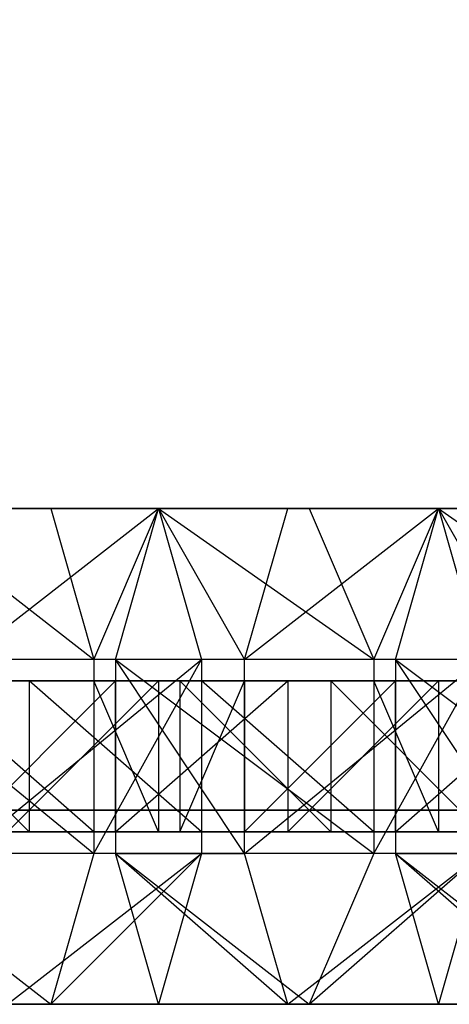
# Model space of a CAD drawing. Units: millimetres. Extents: x 662 to 7672, y -2443 to 5774.
# Drawn here: x 3398 to 3418, y 1653 to 1699 of the extents above; entities that cross this region are included whole.
import ezdxf

# ---------------------------------------------------------------- set-up
doc = ezdxf.new("R2010")
doc.units = ezdxf.units.MM
doc.header["$MEASUREMENT"] = 0
doc.layers.add('МАФЫ НАШИ', color=7, linetype='Continuous', lineweight=25)

# ---------------------------------------------------------------- blocks, each defined once
blk = doc.blocks.new('аптн77н')
at = {"layer": 'МАФЫ НАШИ', "lineweight": 25}
for points in [[(10640.043, 1662.231), (11540.165, 1662.231), (11540.165, 1700.237), (10640.043, 1700.237)], [(10640.043, 1758.244), (11540.165, 1758.244), (11540.165, 1771.246), (10640.043, 1771.246), (11540.165, 1771.246), (11540.165, 1758.244), (11540.165, 1733.241), (10640.043, 1733.241), (11540.165, 1733.241), (11540.165, 1700.237), (11540.165, 1662.231), (10640.043, 1662.231)], [(10813.066, 1676.233), (10820.067, 1676.233), (10818.067, 1676.233), (10825.068, 1676.233), (10820.067, 1676.233), (10822.067, 1669.232), (10825.068, 1676.233), (10827.068, 1669.232), (10822.067, 1669.232), (10822.067, 1660.231), (10827.068, 1669.232), (10827.068, 1660.231), (10822.067, 1660.231), (10820.067, 1653.23), (10827.068, 1660.231), (10825.068, 1653.23), (10820.067, 1653.23), (10813.066, 1653.23), (10825.068, 1653.23), (10818.067, 1653.23)], [(10813.066, 1676.233), (10822.067, 1669.232), (10811.066, 1669.232), (10822.067, 1660.231), (10811.066, 1660.231), (10820.067, 1653.23)], [(10818.067, 1653.23), (10827.068, 1660.231), (10816.066, 1660.231), (10827.068, 1669.232), (10816.066, 1669.232), (10825.068, 1676.233), (10835.069, 1669.232), (10823.067, 1669.232), (10835.069, 1660.231), (10823.067, 1660.231), (10832.069, 1653.23)], [(10840.07, 1660.231), (10835.069, 1660.231), (10832.069, 1653.23), (10840.07, 1660.231), (10838.069, 1653.23), (10832.069, 1653.23), (10825.068, 1653.23), (10838.069, 1653.23), (10831.068, 1653.23), (10825.068, 1653.23), (10823.067, 1660.231), (10831.068, 1653.23), (10829.068, 1660.231), (10829.068, 1669.232), (10823.067, 1669.232), (10825.068, 1676.233), (10829.068, 1669.232), (10831.068, 1676.233), (10825.068, 1676.233), (10832.069, 1676.233), (10831.068, 1676.233), (10838.069, 1676.233), (10832.069, 1676.233), (10835.069, 1669.232), (10838.069, 1676.233), (10840.07, 1669.232), (10835.069, 1669.232), (10835.069, 1660.231), (10840.07, 1669.232)], [(10831.068, 1653.23), (10840.07, 1660.231), (10829.068, 1660.231), (10840.07, 1669.232), (10829.068, 1669.232), (10838.069, 1676.233), (10848.071, 1669.232), (10836.069, 1669.232), (10848.071, 1660.231), (10836.069, 1660.231), (10845.07, 1653.23)], [(10842.07, 1669.232), (10836.069, 1669.232), (10838.069, 1676.233), (10842.07, 1669.232)], [(10844.07, 1676.233), (10838.069, 1676.233), (10845.07, 1676.233)], [(10845.07, 1653.23), (10838.069, 1653.23), (10851.071, 1653.23)], [(10844.07, 1653.23), (10838.069, 1653.23), (10836.069, 1660.231), (10844.07, 1653.23)], [(10826.068, 1661.231), (10840.07, 1661.231), (10829.068, 1661.231), (10848.071, 1661.231), (10836.069, 1661.231), (10851.071, 1661.231)], [(10814.066, 1661.231), (10822.067, 1661.231), (10814.066, 1668.232), (10822.067, 1668.232), (10822.067, 1661.231), (10825.068, 1661.231), (10822.067, 1668.232), (10825.068, 1668.232), (10825.068, 1661.231), (10818.067, 1661.231), (10825.068, 1668.232), (10818.067, 1668.232)], [(10818.067, 1668.232), (10822.067, 1668.232), (10810.066, 1668.232), (10814.066, 1668.232), (10803.065, 1668.232), (10807.065, 1668.232)], [(10812.066, 1661.231), (10819.067, 1661.231), (10812.066, 1668.232), (10819.067, 1668.232), (10819.067, 1661.231), (10827.068, 1661.231), (10819.067, 1668.232), (10827.068, 1668.232), (10827.068, 1661.231), (10835.069, 1661.231), (10827.068, 1668.232), (10835.069, 1668.232), (10835.069, 1661.231), (10838.069, 1661.231), (10835.069, 1668.232), (10838.069, 1668.232), (10838.069, 1661.231), (10831.068, 1661.231), (10838.069, 1668.232), (10831.068, 1668.232), (10831.068, 1661.231), (10823.067, 1661.231), (10831.068, 1668.232), (10823.067, 1668.232), (10816.066, 1668.232)], [(10831.068, 1668.232), (10835.069, 1668.232), (10823.067, 1668.232), (10827.068, 1668.232), (10816.066, 1668.232), (10819.067, 1668.232)], [(10844.07, 1661.231), (10836.069, 1661.231), (10844.07, 1668.232), (10836.069, 1668.232), (10829.068, 1668.232), (10829.068, 1661.231), (10826.068, 1661.231), (10829.068, 1668.232), (10826.068, 1668.232), (10826.068, 1661.231), (10833.069, 1661.231), (10826.068, 1668.232), (10833.069, 1668.232), (10833.069, 1661.231), (10840.07, 1661.231), (10833.069, 1668.232), (10840.07, 1668.232)], [(10844.07, 1668.232), (10848.071, 1668.232), (10836.069, 1668.232), (10840.07, 1668.232), (10829.068, 1668.232), (10833.069, 1668.232)], [(10747.057, 1661.231), (10762.059, 1661.231), (10750.057, 1661.231), (10769.06, 1661.231), (10758.059, 1661.231), (10773.061, 1661.231), (10788.063, 1661.231), (10777.061, 1661.231), (10796.064, 1661.231), (10784.062, 1661.231), (10799.064, 1661.231), (10800.064, 1666.232), (10801.064, 1662.231), (10799.064, 1661.231), (10800.064, 1661.231), (10814.066, 1661.231), (10803.065, 1661.231), (10822.067, 1661.231), (10810.066, 1661.231), (10825.068, 1661.231)], [(10786.062, 1661.231), (10801.064, 1661.231), (10790.063, 1661.231), (10808.065, 1661.231), (10797.064, 1661.231), (10812.066, 1661.231), (10827.068, 1661.231), (10816.066, 1661.231), (10835.069, 1661.231), (10823.067, 1661.231), (10838.069, 1661.231)]]:
    blk.add_lwpolyline(points, dxfattribs=at)
for points in [[(10823.067, 1669.232), (10823.067, 1660.231), (10829.068, 1660.231)], [(10836.069, 1669.232), (10836.069, 1660.231), (10842.07, 1660.231)], [(10816.066, 1661.231), (10823.067, 1661.231), (10823.067, 1668.232)], [(10829.068, 1661.231), (10836.069, 1661.231), (10836.069, 1668.232)]]:
    blk.add_lwpolyline(points, close=True, dxfattribs=at)

msp = doc.modelspace()

# ---------------------------------------------------------------- block references
at = {"layer": 'МАФЫ НАШИ'}
msp.add_blockref('аптн77н', (-7420.916, 0), dxfattribs=at)

doc.saveas('drawing.dxf')
